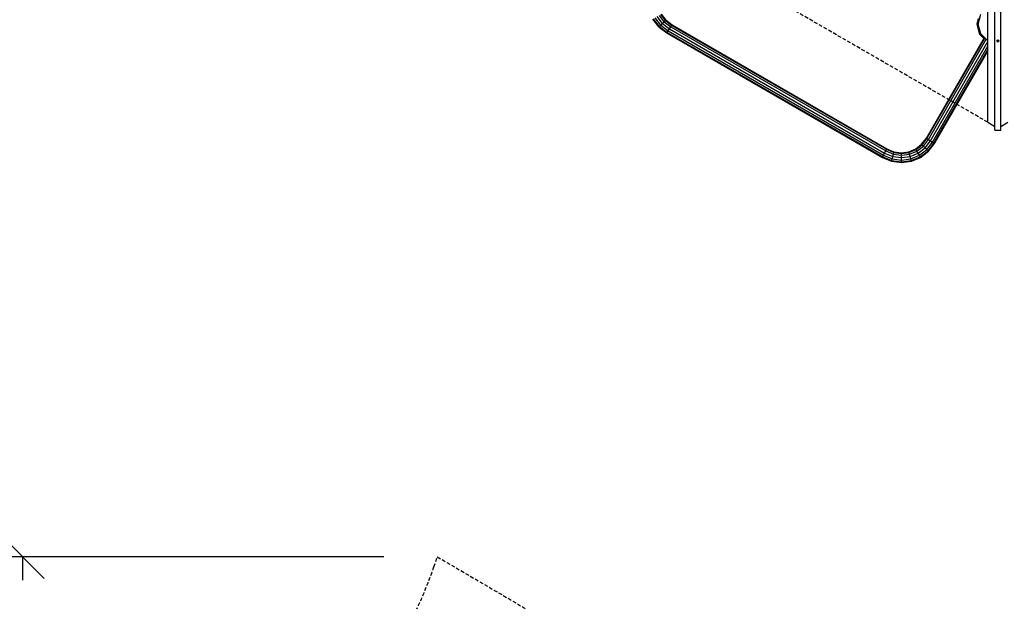
# Model space of a CAD drawing. Extents: x 0 to 29700, y 0 to 21000.
# Drawn here: x 9217 to 12650, y 7709 to 9737 of the extents above; entities that cross this region are included whole.
import ezdxf

# ---------------------------------------------------------------- set-up
doc = ezdxf.new("R2010")
doc.units = 0
doc.linetypes.add('DASHED', pattern=[19.05, 12.7, -6.35])
doc.layers.add('1', color=7, linetype='Continuous')
doc.layers.add('BEMAßUNG', color=7, linetype='Continuous')

# ---------------------------------------------------------------- blocks, each defined once
blk = doc.blocks.new('SLASH')
at = {"color": 0, "linetype": 'Continuous'}
blk.add_line((-12.7, -12.7), (12.7, 12.7), dxfattribs=at)

msp = doc.modelspace()

# ---------------------------------------------------------------- linework, layer by layer
at = {"layer": '1', "color": 32}
for p, q in [((12617.2, 9351.2), (12617.2, 10752.2)), ((12637.2, 9351.2), (12637.2, 10752.2)), ((12592.2, 9379.3), (12592.2, 10574)), ((12623.2, 9663.1), (12624.4, 9665.6)), ((12624.4, 9660.6), (12623.2, 9663.1)), ((12624.4, 9665.6), (12627.2, 9666.7)), ((12624.4, 9660.6), (12624.4, 9665.6)), ((12624.4, 9660.6), (12627.2, 9659.5)), ((12627.2, 9659.5), (12627.2, 9666.7)), ((12627.2, 9666.7), (12630, 9665.6)), ((12627.2, 9659.5), (12630, 9660.6)), ((12630, 9660.6), (12630, 9665.6)), ((12631.2, 9663.1), (12630, 9665.6)), ((12630, 9660.6), (12631.2, 9663.1)), ((12592.2, 9379.3), (12617.2, 9364.9)), ((12637.2, 9364.9), (12662.2, 9379.3)), ((12617.2, 9351.2), (12637.2, 9351.2))]:
    msp.add_line(p, q, dxfattribs=at)
at = {"layer": '1', "color": 1, "linetype": 'DASHED'}
msp.add_line((12592.2, 9379.3), (11395.7, 10070.1), dxfattribs=at)
at = {"layer": '1'}
for p, q in [((11464.2, 9729.3), (11447, 9751.7)), ((11468.6, 9733.7), (11452.4, 9754.9)), ((11470.3, 9735.3), (11454.4, 9756)), ((12558.7, 9721.5), (12567.8, 9755.7)), ((11446, 9711.1), (11424.7, 9738.9)), ((11447.6, 9712.7), (11426.7, 9740)), ((11452.1, 9717.2), (11432.1, 9743.2)), ((11458.1, 9723.2), (11439.6, 9747.4)), ((11447.6, 9712.7), (11452.1, 9717.2)), ((11452.1, 9717.2), (11458.1, 9723.2)), ((11452.1, 9717.2), (11477.6, 9697.5)), ((11458.1, 9723.2), (11464.2, 9729.3)), ((11458.1, 9723.2), (11482.4, 9704.6)), ((11464.2, 9729.3), (11468.6, 9733.7)), ((11464.2, 9729.3), (11487.1, 9711.7)), ((11468.6, 9733.7), (11470.3, 9735.3)), ((11468.6, 9733.7), (11490.6, 9716.9)), ((11470.3, 9735.3), (11491.8, 9718.8)), ((11487.1, 9711.7), (11490.6, 9716.9)), ((11490.6, 9716.9), (11491.8, 9718.8)), ((11490.6, 9716.9), (12238.9, 9284.9)), ((11491.8, 9718.8), (12239.9, 9286.9)), ((12555, 9721.5), (12560.2, 9741)), ((12564.6, 9685.4), (12555, 9721.5)), ((12567.9, 9687.2), (12558.7, 9721.5)), ((11446, 9711.1), (11447.6, 9712.7)), ((11446, 9711.1), (11472.9, 9690.5)), ((11447.6, 9712.7), (11474.2, 9692.4)), ((11472.9, 9690.5), (11474.2, 9692.4)), ((11472.9, 9690.5), (12224.8, 9256.3)), ((11474.2, 9692.4), (11477.6, 9697.5)), ((11474.2, 9692.4), (12225.8, 9258.4)), ((11477.6, 9697.5), (11482.4, 9704.6)), ((11477.6, 9697.5), (12228.6, 9264)), ((11482.4, 9704.6), (11487.1, 9711.7)), ((11482.4, 9704.6), (12232.4, 9271.6)), ((11487.1, 9711.7), (12236.1, 9279.3)), ((12563.1, 9691.2), (12566.5, 9692.1)), ((12578.6, 9671.4), (12564.6, 9685.4)), ((12567.8, 9687.2), (12566.5, 9692.1)), ((12567.8, 9687.2), (12592.2, 9662.9)), ((12567.9, 9687.2), (12574.4, 9680.7)), ((12568.9, 9681.1), (12571.4, 9683.7)), ((12378, 9323.9), (12580.5, 9674.6)), ((12379.9, 9322.6), (12582.1, 9672.9)), ((12385.1, 9319.2), (12586.7, 9668.4)), ((12392.2, 9314.4), (12592.2, 9660.9)), ((12399.3, 9309.7), (12592.2, 9643.9)), ((12404.4, 9306.3), (12592.2, 9631.4)), ((12406.3, 9305), (12592.2, 9626.9)), ((12361.5, 9302.3), (12378, 9323.9)), ((12363.1, 9300.7), (12379.9, 9322.6)), ((12367.5, 9296.3), (12385.1, 9319.2)), ((12373.6, 9290.2), (12392.2, 9314.4)), ((12378, 9323.9), (12379.9, 9322.6)), ((12379.6, 9284.2), (12399.3, 9309.7)), ((12379.9, 9322.6), (12385.1, 9319.2)), ((12384.1, 9279.7), (12404.4, 9306.3)), ((12385.1, 9319.2), (12392.2, 9314.4)), ((12385.7, 9278.1), (12406.3, 9305)), ((12392.2, 9314.4), (12399.3, 9309.7)), ((12399.3, 9309.7), (12404.4, 9306.3)), ((12404.4, 9306.3), (12406.3, 9305)), ((12228.6, 9264), (12232.4, 9271.6)), ((12232.4, 9271.6), (12236.1, 9279.3)), ((12232.4, 9271.6), (12260.6, 9259.9)), ((12236.1, 9279.3), (12238.9, 9284.9)), ((12236.1, 9279.3), (12262.8, 9268.2)), ((12238.9, 9284.9), (12239.9, 9286.9)), ((12238.9, 9284.9), (12264.4, 9274.3)), ((12239.9, 9286.9), (12265, 9276.5)), ((12262.8, 9268.2), (12264.4, 9274.3)), ((12264.4, 9274.3), (12265, 9276.5)), ((12264.4, 9274.3), (12290.9, 9270.8)), ((12265, 9276.5), (12290.9, 9273.1)), ((12290.9, 9273.1), (12316.7, 9276.5)), ((12290.9, 9270.8), (12317.3, 9274.3)), ((12290.9, 9270.8), (12290.9, 9273.1)), ((12290.9, 9264.5), (12290.9, 9270.8)), ((12316.7, 9276.5), (12340.8, 9286.5)), ((12317.3, 9274.3), (12316.7, 9276.5)), ((12317.3, 9274.3), (12341.9, 9284.5)), ((12318.9, 9268.2), (12317.3, 9274.3)), ((12318.9, 9268.2), (12345.1, 9279)), ((12321.1, 9259.9), (12349.4, 9271.6)), ((12340.8, 9286.5), (12361.5, 9302.3)), ((12341.9, 9284.5), (12340.8, 9286.5)), ((12341.9, 9284.5), (12363.1, 9300.7)), ((12345.1, 9279), (12341.9, 9284.5)), ((12345.1, 9279), (12367.5, 9296.3)), ((12349.4, 9271.6), (12345.1, 9279)), ((12349.4, 9271.6), (12373.6, 9290.2)), ((12353.6, 9264.2), (12349.4, 9271.6)), ((12353.6, 9264.2), (12379.6, 9284.2)), ((12356.8, 9258.8), (12384.1, 9279.7)), ((12357.9, 9256.8), (12385.7, 9278.1)), ((12361.5, 9302.3), (12363.1, 9300.7)), ((12367.5, 9296.3), (12363.1, 9300.7)), ((12373.6, 9290.2), (12367.5, 9296.3)), ((12379.6, 9284.2), (12373.6, 9290.2)), ((12379.6, 9284.2), (12384.1, 9279.7)), ((12385.7, 9278.1), (12384.1, 9279.7)), ((12224.8, 9256.3), (12225.8, 9258.4)), ((12224.8, 9256.3), (12256.1, 9243.4)), ((12225.8, 9258.4), (12228.6, 9264)), ((12225.8, 9258.4), (12256.7, 9245.6)), ((12228.6, 9264), (12258.4, 9251.7)), ((12256.1, 9243.4), (12256.7, 9245.6)), ((12256.1, 9243.4), (12290.9, 9238.8)), ((12256.7, 9245.6), (12258.4, 9251.7)), ((12256.7, 9245.6), (12290.9, 9241.1)), ((12258.4, 9251.7), (12260.6, 9259.9)), ((12258.4, 9251.7), (12290.9, 9247.4)), ((12260.6, 9259.9), (12262.8, 9268.2)), ((12260.6, 9259.9), (12290.9, 9255.9)), ((12262.8, 9268.2), (12290.9, 9264.5)), ((12290.9, 9264.5), (12318.9, 9268.2)), ((12290.9, 9255.9), (12290.9, 9264.5)), ((12290.9, 9255.9), (12321.1, 9259.9)), ((12290.9, 9247.4), (12290.9, 9255.9)), ((12290.9, 9247.4), (12323.4, 9251.7)), ((12290.9, 9241.1), (12290.9, 9247.4)), ((12290.9, 9241.1), (12325, 9245.6)), ((12290.9, 9238.8), (12325.6, 9243.4)), ((12290.9, 9238.8), (12290.9, 9241.1)), ((12321.1, 9259.9), (12318.9, 9268.2)), ((12323.4, 9251.7), (12321.1, 9259.9)), ((12323.4, 9251.7), (12353.6, 9264.2)), ((12325, 9245.6), (12323.4, 9251.7)), ((12325, 9245.6), (12356.8, 9258.8)), ((12325.6, 9243.4), (12325, 9245.6)), ((12325.6, 9243.4), (12357.9, 9256.8)), ((12356.8, 9258.8), (12353.6, 9264.2)), ((12357.9, 9256.8), (12356.8, 9258.8))]:
    msp.add_line(p, q, dxfattribs=at)
at = {"layer": '1', "color": 5, "linetype": 'DASHED'}
msp.add_lwpolyline([(9242.1, 6816.2, 0.320427), (10660.9, 7829.5), (10672.8, 7864.2), (12974.8, 6514.2, 0.296264)], format="xyb", dxfattribs=at)
at = {"layer": 'BEMAßUNG', "color": 7, "linetype": 'Continuous'}
for p, q in [((10486.4, 7864.2), (9077, 7864.2)), ((9227, 7864.2), (9227, 7783.2))]:
    msp.add_line(p, q, dxfattribs=at)

# ---------------------------------------------------------------- block references
at = {"layer": 'BEMAßUNG', "color": 7, "linetype": 'Continuous', "xscale": 5.905511811023622, "yscale": 5.905511811023622, "rotation": 270.0000000000001}
msp.add_blockref('SLASH', (9227, 7864.2), dxfattribs=at)

doc.saveas('drawing.dxf')
